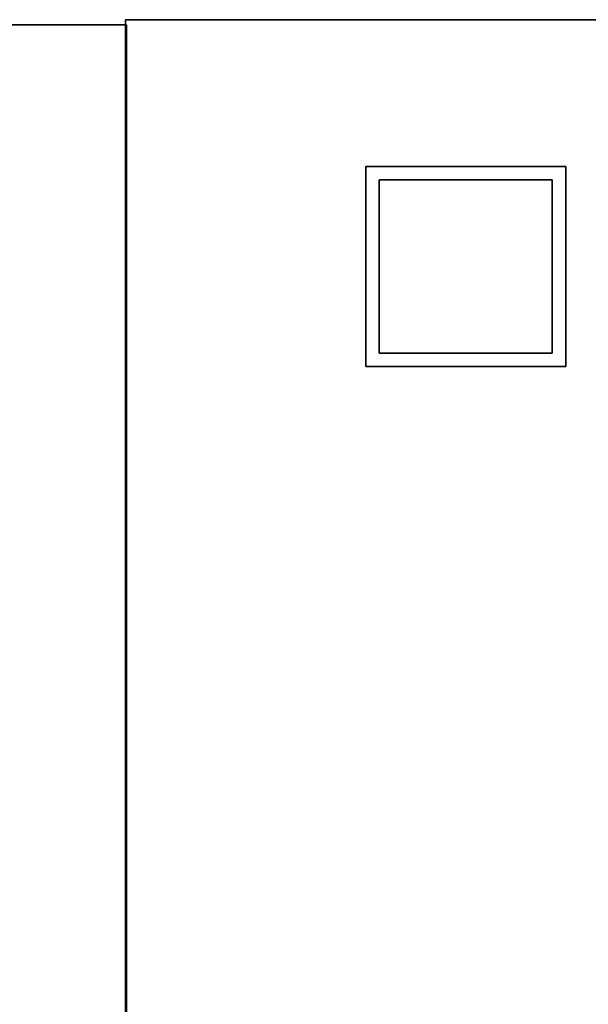
# Model space of a CAD drawing. Extents: x 167 to 8596, y -696 to 1076.
# Drawn here: x 358 to 494, y 751 to 987 of the extents above; entities that cross this region are included whole.
import ezdxf

# ---------------------------------------------------------------- set-up
doc = ezdxf.new("R2010")
doc.units = 0
doc.header["$MEASUREMENT"] = 0

msp = doc.modelspace()

# ---------------------------------------------------------------- linework, layer by layer
for points in [[(383.29, 42.76, -348.95), (284.79, 42.76, -348.95), (284.79, 985.76, -348.95), (383.29, 985.76, -348.95)], [(383.29, 985.76, -348.95), (284.79, 985.76, -348.95), (284.79, 985.76, 345.05), (383.29, 985.76, 345.05)], [(383.29, 42.76, 345.05), (383.29, 985.76, 345.05), (284.79, 985.76, 345.05), (284.79, 42.76, 345.05)], [(1305.04, 41.51, -348.95), (383.04, 41.51, -348.95), (383.04, 987.01, -348.95), (1305.04, 987.01, -348.95)], [(1305.04, 987.01, -348.95), (383.04, 987.01, -348.95), (383.04, 987.01, 347.55), (1305.04, 987.01, 347.55)], [(1305.04, 41.51, 347.55), (1305.04, 987.01, 347.55), (383.04, 987.01, 347.55), (383.04, 41.51, 347.55)], [(383.04, 41.51, -348.95), (383.04, 41.51, 347.55), (383.04, 987.01, 347.55), (383.04, 987.01, -348.95)], [(383.29, 42.76, -348.95), (383.29, 985.76, -348.95), (383.29, 985.76, 345.05), (383.29, 42.76, 345.05)], [(488.79, 903.76, -550.95), (440.79, 903.76, -550.95), (440.79, 951.76, -550.95), (488.79, 951.76, -550.95)], [(488.79, 951.76, -550.95), (440.79, 951.76, -550.95), (440.79, 951.76, -356.95), (488.79, 951.76, -356.95)], [(488.79, 903.76, -356.95), (488.79, 951.76, -356.95), (440.79, 951.76, -356.95), (440.79, 903.76, -356.95)], [(440.79, 903.76, -550.95), (440.79, 903.76, -356.95), (440.79, 951.76, -356.95), (440.79, 951.76, -550.95)], [(488.79, 903.76, -550.95), (488.79, 951.76, -550.95), (488.79, 951.76, -356.95), (488.79, 903.76, -356.95)], [(485.55, 906.96, -550.95), (443.99, 906.96, -550.95), (443.99, 948.55, -550.95), (485.55, 948.55, -550.95)], [(485.55, 948.55, -550.95), (443.99, 948.55, -550.95), (443.99, 948.55, -356.95), (485.55, 948.55, -356.95)], [(485.55, 906.96, -356.95), (485.55, 948.55, -356.95), (443.99, 948.55, -356.95), (443.99, 906.96, -356.95)], [(443.99, 906.96, -550.95), (443.99, 906.96, -356.95), (443.99, 948.55, -356.95), (443.99, 948.55, -550.95)], [(485.55, 906.96, -550.95), (485.55, 948.55, -550.95), (485.55, 948.55, -356.95), (485.55, 906.96, -356.95)], [(485.55, 906.96, -550.95), (485.55, 906.96, -356.95), (443.99, 906.96, -356.95), (443.99, 906.96, -550.95)], [(488.79, 903.76, -550.95), (488.79, 903.76, -356.95), (440.79, 903.76, -356.95), (440.79, 903.76, -550.95)]]:
    msp.add_3dface(points)

doc.saveas('drawing.dxf')
